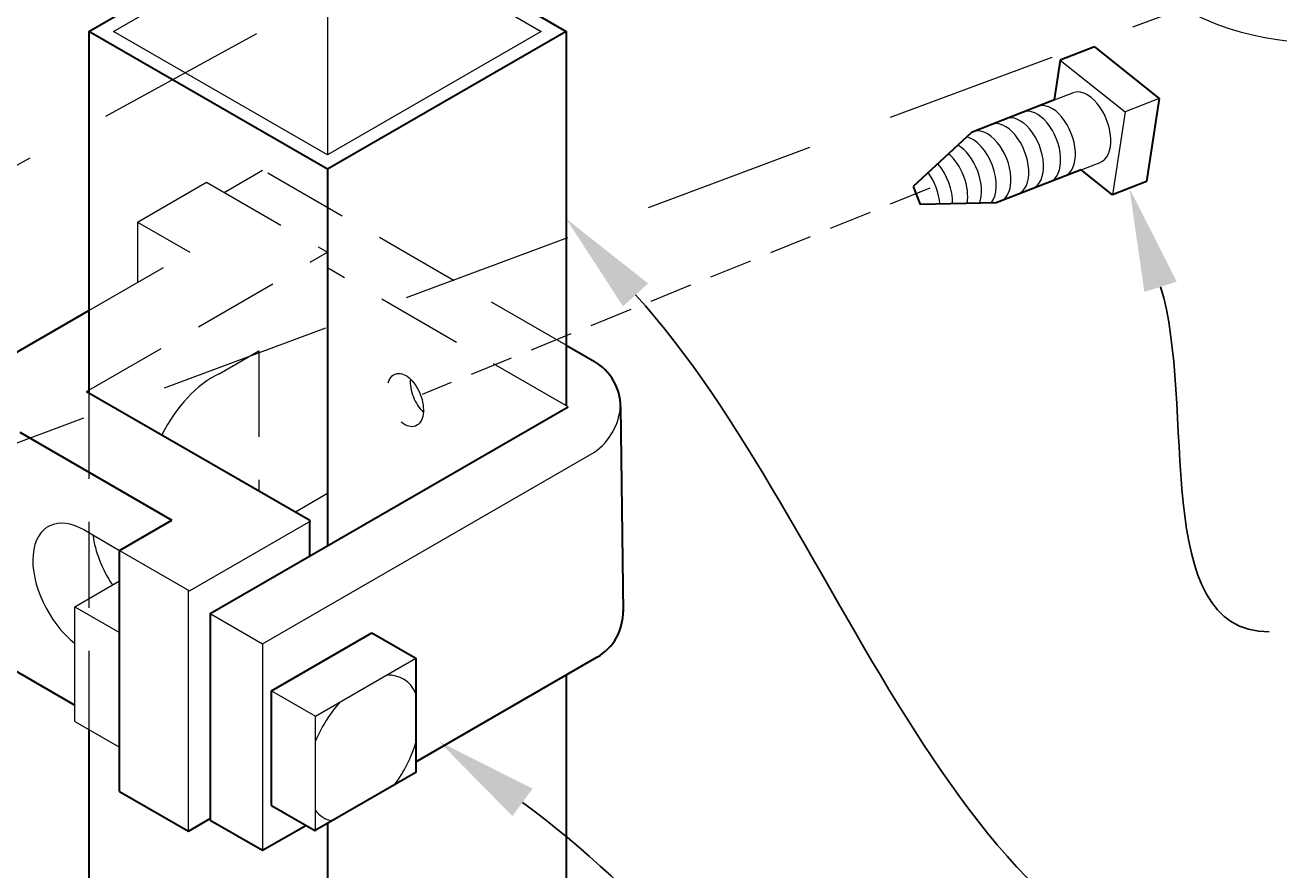
# Model space of a CAD drawing. Extents: x -251 to 1457, y -62 to 698.
# Drawn here: x 906 to 924, y 131 to 143 of the extents above; entities that cross this region are included whole.
import ezdxf
from ezdxf import colors
from ezdxf.entities.mleader import LeaderData, LeaderLine
from ezdxf.math import Vec2, Vec3

# ---------------------------------------------------------------- set-up
doc = ezdxf.new("R2010")
doc.units = 0
doc.header["$LTSCALE"] = 10
doc.header["$MEASUREMENT"] = 0
doc.linetypes.add('HIDDEN', pattern=[0.375, 0.25, -0.125])
doc.linetypes.add('HIDDEN2', pattern=[0.1875, 0.125, -0.0625])
for name, color, linetype, lineweight in [('2', 5, 'CONTINUOUS', 30), ('3', 6, 'CONTINUOUS', 20), ('4', 80, 'CONTINUOUS', 15), ('5', 50, 'CONTINUOUS', 9)]:
    doc.layers.add(name, color=color, linetype=linetype, lineweight=lineweight)
doc.styles.get("Standard").update_dxf_attribs({"font": 'txt.shx', "height": 0.09375})

msp = doc.modelspace()

# ---------------------------------------------------------------- linework, layer by layer
at = {"layer": '2'}
for p, q in [((906.83568, 143.13649), (906.83568, 137.89056)), ((913.76388, 143.13649), (913.76386, 137.70178)), ((921.43485, 142.91529), (920.93746, 142.72109)), ((921.43485, 142.91529), (922.37677, 142.16142)), ((920.85521, 142.14132), (920.94332, 142.71903)), ((920.85521, 142.14132), (919.65072, 141.67104)), ((922.37677, 142.16142), (922.19293, 140.95611)), ((919.65072, 141.67104), (918.80425, 140.88393)), ((910.29978, 141.13649), (910.29978, 135.66498)), ((921.24035, 141.12622), (920.00876, 140.64535)), ((921.69554, 140.76191), (921.24035, 141.12622)), ((922.19293, 140.95611), (921.69554, 140.76191)), ((918.80425, 140.88393), (918.90756, 140.62538)), ((920.00876, 140.64535), (918.90756, 140.62538)), ((905.62965, 138.38586), (906.83568, 139.08216)), ((913.76388, 138.57934), (914.17574, 138.34155)), ((906.80372, 137.90901), (910.04372, 136.03839)), ((908.59959, 134.68337), (913.79574, 137.68337)), ((914.55574, 137.68337), (914.5936, 134.70523)), ((905.83324, 137.31461), (908.04372, 136.03839)), ((907.28372, 135.59961), (908.04372, 136.03839)), ((910.04372, 135.51714), (910.04372, 136.03839)), ((907.28372, 132.09961), (907.28372, 135.59961)), ((908.59959, 134.68337), (908.59959, 131.68337)), ((909.48798, 133.5588), (910.94597, 134.40057)), ((910.94597, 134.40057), (911.5845, 134.03192)), ((911.5845, 132.52914), (914.2136, 134.04705)), ((911.5845, 134.03192), (911.5845, 132.37578)), ((905.66339, 133.91268), (906.6336, 133.35253)), ((913.76388, 133.78741), (913.76388, 129.5478)), ((909.48798, 131.89292), (909.48798, 133.5588)), ((906.83568, 132.99851), (906.83568, 129.5478)), ((911.5845, 132.37578), (910.12366, 131.53236)), ((907.28372, 132.09961), (908.28372, 131.52226)), ((909.48798, 131.89292), (910.1265, 131.52427)), ((908.28372, 131.52226), (908.59959, 131.70462)), ((908.59959, 131.68337), (909.35959, 131.24459)), ((909.35959, 131.24459), (909.98526, 131.60582)), ((910.29978, 131.63405), (910.29978, 127.5478))]:
    msp.add_line(p, q, dxfattribs=at)
for points in [[(906.83568, 143.13649), (910.30479, 145.13938)], [(910.30479, 145.13938), (913.76388, 143.13649), (910.29978, 141.13649)], [(910.29978, 141.13649), (906.83568, 143.13649)]]:
    msp.add_lwpolyline(points, dxfattribs=at)
for centre, start, end in [((913.79574, 137.68337), 360, 60), ((913.8336, 134.70523), 300, 1.456586)]:
    msp.add_arc(centre, 0.76, start, end, dxfattribs=at)
at = {"layer": '3'}
msp.add_arc((924.65595, 147.04207), 4.06284, 53.130102, 306.869898, dxfattribs=at)
at = {"layer": '4'}
for p, q in [((909.35959, 134.24459), (914.17574, 137.0252)), ((908.29993, 135.0129), (910.05993, 136.02904)), ((906.76223, 135.90069), (907.28372, 135.59961)), ((907.28372, 135.59961), (908.29993, 135.0129)), ((906.6336, 134.78106), (907.28372, 135.15641)), ((908.28372, 131.52226), (908.28372, 135.02226)), ((906.6336, 134.78106), (907.28372, 134.40571)), ((906.6336, 133.11518), (906.6336, 134.78106)), ((908.59959, 134.68337), (909.35959, 134.24459)), ((909.35959, 134.24459), (909.35959, 131.24459)), ((910.1265, 133.19015), (911.5845, 134.03192)), ((909.48798, 133.5588), (910.1265, 133.19015)), ((906.6336, 133.11518), (907.28372, 132.73984)), ((910.1265, 131.52427), (910.1265, 133.19015))]:
    msp.add_line(p, q, dxfattribs=at)
for points in [[(910.29978, 141.34433), (907.19568, 143.13649), (910.30466, 144.93146)], [(910.30466, 144.93146), (913.40427, 143.13671), (910.29978, 141.34433)]]:
    msp.add_lwpolyline(points, dxfattribs=at)
msp.add_arc((913.65539, 137.76204), 0.90206, 305.229028, 356.227559, dxfattribs=at)
for centre, major_axis, start_param, end_param in [((906.77844, 135.0189), (0.53425, -0.92535), 2.35619449, 5.30488336), ((907.64447, 135.5189), (0.53425, -0.92535), 4.07374394, 4.83770567), ((910.82209, 132.72603), (-0.58099, -1.00631), 9.02145165, 9.78866586), ((910.82209, 132.72603), (-0.58099, -1.00631), 4.34850108, 4.93650621), ((910.82209, 132.72603), (-0.58099, -1.00631), 7.65466834, 8.25730795), ((910.82209, 132.72603), (-0.58099, -1.00631), 6.05906808, 6.4824986)]:
    msp.add_ellipse(centre, major_axis=major_axis, ratio=0.57735027, start_param=start_param, end_param=end_param, dxfattribs=at)
at = {"layer": '5', "linetype": 'HIDDEN'}
for p, q in [((903.79393, 140.10132), (921.90142, 150.02858)), ((904.42257, 136.64968), (922.71626, 143.47215))]:
    msp.add_line(p, q, dxfattribs=at)
at = {"layer": '5'}
for p, q in [((910.29978, 144.92864), (910.29978, 141.34433)), ((920.93746, 142.72109), (921.87938, 141.96722)), ((920.85521, 142.14132), (921.123, 142.24588)), ((922.37677, 142.16142), (921.87938, 141.96722)), ((921.87938, 141.96722), (921.69554, 140.76191)), ((921.24035, 141.12622), (921.51786, 141.23457))]:
    msp.add_line(p, q, dxfattribs=at)
at = {"layer": '5', "linetype": 'HIDDEN2'}
for p, q in [((908.79898, 140.79849), (909.35959, 141.12216)), ((913.76388, 138.57934), (909.35959, 141.12216)), ((907.54372, 140.36852), (908.54372, 140.94587)), ((908.54372, 140.94587), (910.30372, 139.92973)), ((907.54372, 140.36852), (908.30372, 139.92973)), ((907.54372, 140.36852), (907.54372, 139.49095)), ((906.80372, 137.90901), (910.30372, 139.92973)), ((906.83568, 139.08216), (908.30372, 139.92973)), ((913.79574, 137.68337), (910.29978, 139.70177)), ((913.79574, 137.68337), (910.29978, 139.70177)), ((908.72861, 138.16587), (909.30372, 138.4979)), ((909.30372, 138.4979), (909.30372, 136.47983)), ((906.83568, 137.89056), (906.83568, 132.99851)), ((909.83481, 136.15901), (910.30372, 136.42973))]:
    msp.add_line(p, q, dxfattribs=at)
at = {"layer": '5', "linetype": 'HIDDEN2', "ltscale": 0.5}
msp.add_line((919.04688, 140.86082), (911.67379, 137.86603), dxfattribs=at)
at = {"layer": '5'}
msp.add_ellipse((921.32043, 141.74022), major_axis=(-0.19743, 0.50566), ratio=0.57735027, start_param=3.14159265, end_param=6.28318531, dxfattribs=at)
at = {"layer": '5', "lineweight": 0}
for centre, start_param, end_param in [((920.59318, 141.45914), 3.14159265, 6.28318531), ((920.80655, 141.54245), 3.14159265, 6.28318531), ((920.13026, 141.2813), 3.14159265, 6.28318531), ((920.34363, 141.36461), 3.14159265, 6.28318531), ((919.87063, 141.17416), 3.14159265, 6.28318531), ((919.44389, 141.00754), 3.70511538, 5.66643377), ((919.65726, 141.09085), 3.45132157, 5.9147495), ((919.24345, 140.92929), 3.89323059, 5.47628046), ((918.84027, 140.77187), 4.21448302, 5.14438112), ((919.02362, 140.84345), 4.07442086, 5.29007968)]:
    msp.add_ellipse(centre, major_axis=(-0.19743, 0.50566), ratio=0.57735027, start_param=start_param, end_param=end_param, dxfattribs=at)
at = {"layer": '5', "linetype": 'HIDDEN2'}
for centre, major_axis, start_param, end_param in [((908.64473, 137.01008), (-0.6807, -1.17901), 3.83974146, 4.81689369), ((911.7662, 137.91358), (0.14735, -0.37738), 4.01964827, 5.40512969)]:
    msp.add_ellipse(centre, major_axis=major_axis, ratio=0.57735027, start_param=start_param, end_param=end_param, dxfattribs=at)
msp.add_ellipse((911.43088, 137.78265), major_axis=(-0.14735, 0.37738), ratio=0.57735027, dxfattribs=at)

# ---------------------------------------------------------------- leaders
at = {"layer": '5'}
ml = msp.add_multileader_mtext('Standard', dxfattribs=at)
ml.set_content('')
ml.set_leader_properties()
ml.build(insert=Vec2(0, 0))
ml.multileader.update_dxf_attribs({"leader_type": 2, "text_right_attachment_type": 6, "dogleg_length": 0.36, "arrow_head_size": 1.5})
ctx = ml.context
ctx.base_point, ctx.char_height, ctx.arrow_head_size, ctx.landing_gap_size, ctx.plane_origin = Vec3(923.97371, 134.41586), 0.09375, 1.5, 0.09, Vec3(924.81173, 138.84235)
ctx.right_attachment = 6
notes = []
notes.append((ctx, [(0, (1, 1, 0), (923.61371, 134.41586), (1, 0), 0.36, [(0, [(921.94423, 140.85901)], 0, [])])]))
ctx.mtext, ml.multileader.dxf.content_type = None, 0
ml = msp.add_multileader_mtext('Standard', dxfattribs=at)
ml.set_content('')
ml.set_leader_properties()
ml.build(insert=Vec2(0, 0))
ml.multileader.update_dxf_attribs({"leader_type": 2, "text_right_attachment_type": 6, "dogleg_length": 0.36, "arrow_head_size": 1.5})
ctx = ml.context
ctx.base_point, ctx.char_height, ctx.arrow_head_size, ctx.landing_gap_size, ctx.plane_origin = Vec3(924.00076, 129.17692), 0.09375, 1.5, 0.09, Vec3(923.48927, 134.47)
ctx.right_attachment = 6
notes.append((ctx, [(0, (1, 1, 0), (923.64076, 129.17692), (1, 0), 0.36, [(0, [(913.76387, 140.41913)], 0, [])])]))
ctx.mtext, ml.multileader.dxf.content_type = None, 0
ml = msp.add_multileader_mtext('Standard', dxfattribs=at)
ml.set_content('')
ml.set_leader_properties()
ml.build(insert=Vec2(0, 0))
ml.multileader.update_dxf_attribs({"leader_type": 2, "text_right_attachment_type": 6, "dogleg_length": 0.36, "arrow_head_size": 1.5})
ctx = ml.context
ctx.base_point, ctx.char_height, ctx.arrow_head_size, ctx.landing_gap_size, ctx.plane_origin = Vec3(923.69955, 124.22903), 0.09375, 1.5, 0.09, Vec3(923.69955, 130.63553)
ctx.right_attachment = 6
notes.append((ctx, [(0, (1, 1, 0), (923.33955, 124.22903), (1, 0), 0.36, [(0, [(911.9204, 132.82401)], 0, [])])]))
ctx.mtext, ml.multileader.dxf.content_type = None, 0
for ctx, leaders in notes:
    for number, flags, end, landing, length, lines in leaders:
        leader = LeaderData()
        leader.index, (leader.has_last_leader_line, leader.has_dogleg_vector, leader.attachment_direction) = number, flags
        leader.last_leader_point, leader.dogleg_vector, leader.dogleg_length = Vec3(end), Vec3(landing), length
        for number, points, colour, breaks in lines:
            line = LeaderLine()
            line.index, line.vertices, line.color, line.breaks = number, Vec3.list(points), colors.encode_raw_color(colour), breaks
            leader.lines.append(line)
        ctx.leaders.append(leader)

doc.saveas('drawing.dxf')
